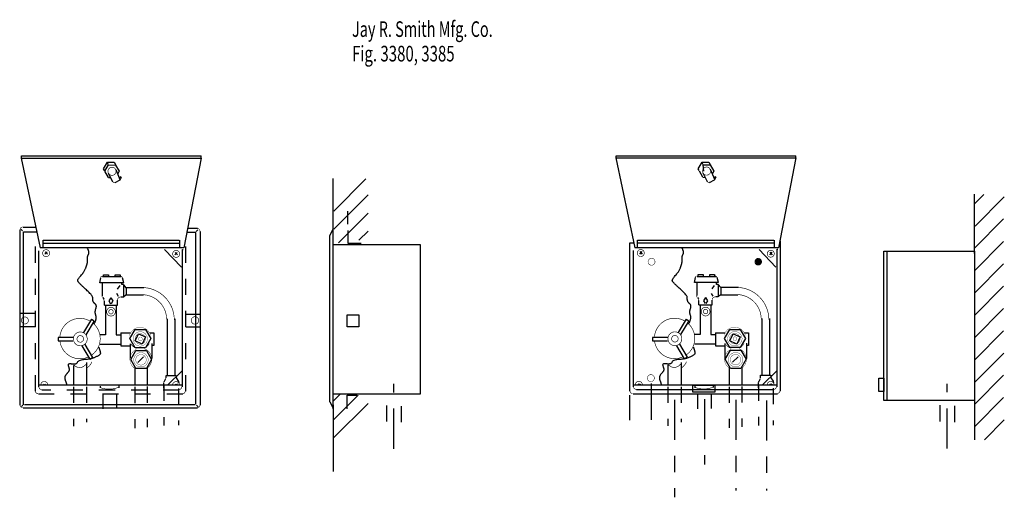
# Model space of a CAD drawing. Extents: x -3.07 to 3.07, y -1.53 to 1.44.
import ezdxf

# ---------------------------------------------------------------- set-up
doc = ezdxf.new("R2010")
doc.units = 0
doc.header["$MEASUREMENT"] = 0
doc.linetypes.add('LTYPE07', pattern=[0.083333, 0.041667, -0.041667])
doc.linetypes.add('LTYPE08', pattern=[0.402778, 0.25, -0.041667, 0.069444, -0.041667])
doc.layers.add('LAYER_1', color=7, linetype='CONTINUOUS')

msp = doc.modelspace()

# ---------------------------------------------------------------- linework, layer by layer
at = {"layer": 'LAYER_1', "color": 7}
for points, const_width in [([(-2.4648, 0.4996, 1), (-2.5154, 0.4996, 1), (-2.4648, 0.4996, 1)], 0.00394), ([(1.237, 0.5006, 1), (1.1864, 0.5006, 1), (1.237, 0.5006, 1)], 0.00394), ([(-2.8786, -0.0104, 1), (-2.922, -0.0104, 1), (-2.8786, -0.0104, 1)], 0.00394), ([(-2.0691, -0.0147, 1), (-2.1125, -0.0147, 1), (-2.0691, -0.0147, 1)], 0.00394), ([(0.8232, -0.0094, 1), (0.7798, -0.0094, 1), (0.8232, -0.0094, 1)], 0.00394), ([(1.6327, -0.0138, 1), (1.5893, -0.0138, 1), (1.6327, -0.0138, 1)], 0.00394), ([(0.8905, -0.0637, 1), (0.8471, -0.0637, 1), (0.8905, -0.0637, 1)], 0.00295), ([(1.5546, -0.0637, 1), (1.5112, -0.0637, 1), (1.5546, -0.0637, 1)], 0.00295), ([(-2.4694, -0.375, 1), (-2.5238, -0.375, 1), (-2.4694, -0.375, 1)], 0.00394), ([(-2.4829, -0.375, 1), (-2.5104, -0.375, 1), (-2.4829, -0.375, 1)], 0.00394), ([(1.2324, -0.374, 1), (1.178, -0.374, 1), (1.2324, -0.374, 1)], 0.00394), ([(1.2189, -0.374, 1), (1.1915, -0.374, 1), (1.2189, -0.374, 1)], 0.00394), ([(-3.011, -0.4292, 1), (-3.0544, -0.4292, 1), (-3.011, -0.4292, 1)], 0.00394), ([(-1.9503, -0.4292, 1), (-1.997, -0.4292, 1), (-1.9503, -0.4292, 1)], 0.00394), ([(-2.6445, -0.5443, 1), (-2.7307, -0.5443, 1), (-2.6445, -0.5443, 1)], 0.00394), ([(-2.6671, -0.5443, 1), (-2.7081, -0.5443, 1), (-2.6671, -0.5443, 1)], 0.00394), ([(-2.2696, -0.5443, 1), (-2.3591, -0.5443, 1), (-2.2696, -0.5443, 1)], 0.00197), ([(-2.2818, -0.5443, 1), (-2.3469, -0.5443, 1), (-2.2818, -0.5443, 1)], 0.00197), ([(-2.3018, -0.5443, 1), (-2.3257, -0.5443, 1), (-2.3018, -0.5443, 1)], 0.00197), ([(1.0573, -0.5433, 1), (0.9711, -0.5433, 1), (1.0573, -0.5433, 1)], 0.00394), ([(1.0347, -0.5433, 1), (0.9937, -0.5433, 1), (1.0347, -0.5433, 1)], 0.00394), ([(1.4322, -0.5433, 1), (1.3427, -0.5433, 1), (1.4322, -0.5433, 1)], 0.00197), ([(1.42, -0.5433, 1), (1.3549, -0.5433, 1), (1.42, -0.5433, 1)], 0.00197), ([(1.4, -0.5433, 1), (1.3761, -0.5433, 1), (1.4, -0.5433, 1)], 0.00197), ([(-2.2653, -0.6745, 1), (-2.3547, -0.6745, 1), (-2.2653, -0.6745, 1)], 0.00197), ([(-2.2774, -0.6745, 1), (-2.3425, -0.6745, 1), (-2.2774, -0.6745, 1)], 0.00197), ([(1.4366, -0.6735, 1), (1.3471, -0.6735, 1), (1.4366, -0.6735, 1)], 0.00197), ([(1.4244, -0.6735, 1), (1.3593, -0.6735, 1), (1.4244, -0.6735, 1)], 0.00197), ([(0.8862, -0.7885, 1), (0.8428, -0.7885, 1), (0.8862, -0.7885, 1)], 0.00295)]:
    msp.add_lwpolyline(points, format="xyb", close=True, dxfattribs=dict(at, const_width=const_width))
for points, const_width in [([(-2.4864, 0.4356), (-2.4859, 0.4347), (-2.4854, 0.434), (-2.4847, 0.4332), (-2.484, 0.4326), (-2.4833, 0.432), (-2.4824, 0.4315), (-2.4816, 0.4311), (-2.4807, 0.4307), (-2.4798, 0.4305), (-2.4788, 0.4303), (-2.4779, 0.4303), (-2.4769, 0.4303), (-2.476, 0.4305), (-2.475, 0.4307), (-2.4741, 0.431), (-2.4732, 0.4314)], 0.00394), ([(1.2154, 0.4365), (1.2159, 0.4357), (1.2165, 0.4349), (1.2171, 0.4342), (1.2178, 0.4336), (1.2186, 0.433), (1.2194, 0.4325), (1.2202, 0.4321), (1.2211, 0.4317), (1.2221, 0.4315), (1.223, 0.4313), (1.224, 0.4313), (1.2249, 0.4313), (1.2259, 0.4314), (1.2268, 0.4317), (1.2277, 0.432), (1.2286, 0.4324)], 0.00394), ([(-2.5513, -0.1538), (-2.5523, -0.1539), (-2.5532, -0.154), (-2.5541, -0.1542), (-2.555, -0.1545), (-2.5558, -0.1549), (-2.5567, -0.1554), (-2.5574, -0.156), (-2.5581, -0.1566), (-2.5588, -0.1573), (-2.5593, -0.158), (-2.5598, -0.1588), (-2.5603, -0.1596), (-2.5606, -0.1605), (-2.5608, -0.1614)], 0.00394), ([(-2.4263, -0.1614), (-2.4266, -0.1605), (-2.4269, -0.1596), (-2.4273, -0.1588), (-2.4278, -0.158), (-2.4284, -0.1573), (-2.4291, -0.1566), (-2.4298, -0.156), (-2.4305, -0.1554), (-2.4313, -0.1549), (-2.4322, -0.1545), (-2.4331, -0.1542), (-2.434, -0.154), (-2.4349, -0.1539), (-2.4358, -0.1538)], 0.00394), ([(1.1505, -0.1529), (1.1495, -0.1529), (1.1486, -0.153), (1.1477, -0.1533), (1.1468, -0.1536), (1.146, -0.154), (1.1452, -0.1544), (1.1444, -0.155), (1.1437, -0.1556), (1.1431, -0.1563), (1.1425, -0.157), (1.142, -0.1578), (1.1416, -0.1587), (1.1412, -0.1595), (1.141, -0.1604)], 0.00394), ([(1.2755, -0.1604), (1.2752, -0.1595), (1.2749, -0.1587), (1.2745, -0.1578), (1.274, -0.157), (1.2734, -0.1563), (1.2728, -0.1556), (1.2721, -0.155), (1.2713, -0.1544), (1.2705, -0.154), (1.2696, -0.1536), (1.2688, -0.1533), (1.2678, -0.153), (1.2669, -0.1529), (1.266, -0.1529)], 0.00394), ([(-2.1025, -0.4274), (-2.1034, -0.4076), (-2.1062, -0.388), (-2.1109, -0.3687), (-2.1174, -0.35), (-2.1258, -0.3321), (-2.1359, -0.315), (-2.1476, -0.299), (-2.1608, -0.2843), (-2.1754, -0.2709), (-2.1912, -0.259), (-2.2082, -0.2487), (-2.226, -0.2401), (-2.2446, -0.2334), (-2.2638, -0.2284), (-2.2834, -0.2254), (-2.3032, -0.2243)], 0.00394), ([(1.5993, -0.4264), (1.5985, -0.4066), (1.5957, -0.387), (1.591, -0.3677), (1.5844, -0.3491), (1.576, -0.3311), (1.566, -0.314), (1.5542, -0.2981), (1.541, -0.2833), (1.5264, -0.2699), (1.5106, -0.258), (1.4937, -0.2477), (1.4758, -0.2392), (1.4572, -0.2324), (1.438, -0.2275), (1.4184, -0.2244), (1.3986, -0.2234)], 0.00394), ([(-2.5529, -0.2738), (-2.5528, -0.2757), (-2.5525, -0.2776), (-2.552, -0.2795), (-2.5514, -0.2813), (-2.5506, -0.283), (-2.5496, -0.2846)], 0.00394), ([(-2.5398, -0.3051), (-2.5399, -0.3032), (-2.5402, -0.3013), (-2.5407, -0.2995), (-2.5413, -0.2977), (-2.5421, -0.296), (-2.5431, -0.2943)], 0.00394), ([(-2.1501, -0.4229), (-2.1509, -0.4079), (-2.1531, -0.393), (-2.1567, -0.3784), (-2.1618, -0.3642), (-2.1682, -0.3506), (-2.1759, -0.3376), (-2.1848, -0.3255), (-2.1949, -0.3143), (-2.206, -0.3041), (-2.2181, -0.2951), (-2.231, -0.2873), (-2.2445, -0.2808), (-2.2587, -0.2756), (-2.2733, -0.2719), (-2.2881, -0.2696), (-2.3032, -0.2687)], 0.00394), ([(1.149, -0.2728), (1.1491, -0.2747), (1.1493, -0.2766), (1.1498, -0.2785), (1.1505, -0.2803), (1.1513, -0.282), (1.1523, -0.2836)], 0.00394), ([(1.162, -0.3042), (1.1619, -0.3023), (1.1616, -0.3004), (1.1612, -0.2985), (1.1605, -0.2967), (1.1597, -0.295), (1.1587, -0.2933)], 0.00394), ([(1.5517, -0.422), (1.5509, -0.4069), (1.5487, -0.392), (1.5451, -0.3774), (1.54, -0.3632), (1.5336, -0.3496), (1.5259, -0.3366), (1.517, -0.3245), (1.5069, -0.3133), (1.4958, -0.3032), (1.4837, -0.2941), (1.4709, -0.2863), (1.4573, -0.2798), (1.4431, -0.2747), (1.4286, -0.2709), (1.4137, -0.2686), (1.3986, -0.2677)], 0.00394), ([(-2.6281, -0.4325), (-2.6394, -0.4269), (-2.6512, -0.4225), (-2.6633, -0.4192), (-2.6757, -0.4172), (-2.6883, -0.4165), (-2.7008, -0.417), (-2.7133, -0.4187), (-2.7255, -0.4217), (-2.7373, -0.4259), (-2.7487, -0.4312), (-2.7595, -0.4377), (-2.7696, -0.4452), (-2.7789, -0.4536), (-2.7873, -0.463), (-2.7947, -0.4731), (-2.8011, -0.484), (-2.8063, -0.4954), (-2.8104, -0.5072), (-2.8133, -0.5195), (-2.815, -0.5319)], 0.00394), ([(1.0737, -0.4315), (1.0624, -0.4259), (1.0507, -0.4215), (1.0385, -0.4183), (1.0261, -0.4162), (1.0136, -0.4155), (1.001, -0.416), (0.9886, -0.4177), (0.9764, -0.4207), (0.9645, -0.4249), (0.9531, -0.4302), (0.9423, -0.4367), (0.9323, -0.4442), (0.923, -0.4527), (0.9146, -0.462), (0.9071, -0.4721), (0.9008, -0.483), (0.8955, -0.4944), (0.8914, -0.5063), (0.8885, -0.5185), (0.8869, -0.531)], 0.00394), ([(-2.6184, -0.6461), (-2.6091, -0.639), (-2.6005, -0.6311), (-2.5926, -0.6225), (-2.5856, -0.6132), (-2.5795, -0.6032), (-2.5743, -0.5928), (-2.5701, -0.5819), (-2.567, -0.5707), (-2.5649, -0.5592), (-2.5638, -0.5476), (-2.5639, -0.5359), (-2.565, -0.5243), (-2.5672, -0.5128), (-2.5705, -0.5016), (-2.5748, -0.4907), (-2.5801, -0.4803), (-2.5863, -0.4704), (-2.5934, -0.4612), (-2.6013, -0.4526), (-2.61, -0.4448)], 0.00394), ([(-2.2491, -0.5232), (-2.251, -0.5171), (-2.2535, -0.5112), (-2.2566, -0.5056), (-2.2601, -0.5003), (-2.2642, -0.4953), (-2.2687, -0.4908), (-2.2736, -0.4866), (-2.2788, -0.483), (-2.2844, -0.4798), (-2.2902, -0.4772), (-2.2963, -0.4752), (-2.3025, -0.4737), (-2.3089, -0.4728), (-2.3153, -0.4725), (-2.3216, -0.4728), (-2.328, -0.4737), (-2.3342, -0.4751), (-2.3403, -0.4772), (-2.3461, -0.4798), (-2.3517, -0.4829), (-2.357, -0.4866), (-2.3619, -0.4907), (-2.3664, -0.4952), (-2.3704, -0.5002), (-2.374, -0.5055), (-2.377, -0.5111), (-2.3796, -0.517), (-2.3815, -0.5231)], 0.00197), ([(1.0834, -0.6451), (1.0927, -0.638), (1.1013, -0.6302), (1.1092, -0.6215), (1.1162, -0.6122), (1.1223, -0.6023), (1.1275, -0.5918), (1.1317, -0.5809), (1.1348, -0.5697), (1.1369, -0.5582), (1.138, -0.5466), (1.1379, -0.5349), (1.1368, -0.5233), (1.1346, -0.5118), (1.1313, -0.5006), (1.127, -0.4898), (1.1218, -0.4794), (1.1156, -0.4695), (1.1085, -0.4602), (1.1005, -0.4516), (1.0918, -0.4439)], 0.00394), ([(1.4528, -0.5222), (1.4508, -0.5162), (1.4483, -0.5103), (1.4452, -0.5046), (1.4417, -0.4993), (1.4376, -0.4944), (1.4332, -0.4898), (1.4283, -0.4857), (1.423, -0.482), (1.4174, -0.4789), (1.4116, -0.4763), (1.4055, -0.4742), (1.3993, -0.4727), (1.393, -0.4718), (1.3866, -0.4715), (1.3802, -0.4718), (1.3738, -0.4727), (1.3676, -0.4742), (1.3615, -0.4762), (1.3557, -0.4788), (1.3501, -0.4819), (1.3449, -0.4856), (1.34, -0.4897), (1.3355, -0.4943), (1.3314, -0.4992), (1.3278, -0.5045), (1.3248, -0.5101), (1.3222, -0.516), (1.3203, -0.5221)], 0.00197), ([(-2.8146, -0.5564), (-2.8127, -0.5681), (-2.8097, -0.5796), (-2.8057, -0.5907), (-2.8006, -0.6015), (-2.7945, -0.6117), (-2.7875, -0.6213), (-2.7796, -0.6301), (-2.771, -0.6383), (-2.7616, -0.6455), (-2.7515, -0.6518), (-2.7409, -0.6572), (-2.7298, -0.6615), (-2.7184, -0.6648), (-2.7068, -0.6669), (-2.6949, -0.668), (-2.6831, -0.668), (-2.6712, -0.6668), (-2.6596, -0.6645), (-2.6482, -0.6611), (-2.6372, -0.6567)], 0.00394), ([(-2.2725, -0.7273), (-2.267, -0.7231), (-2.262, -0.7184), (-2.2575, -0.7132), (-2.2535, -0.7076), (-2.2501, -0.7016), (-2.2474, -0.6953), (-2.2452, -0.6887), (-2.2438, -0.682), (-2.243, -0.6752), (-2.2429, -0.6683), (-2.2435, -0.6614), (-2.2448, -0.6547), (-2.2467, -0.6481), (-2.2493, -0.6417), (-2.2526, -0.6356), (-2.2564, -0.6299), (-2.2608, -0.6246), (-2.2657, -0.6197), (-2.271, -0.6154), (-2.2768, -0.6116), (-2.2829, -0.6084), (-2.2893, -0.6059)], 0.00295), ([(0.8872, -0.5554), (0.8891, -0.5671), (0.8921, -0.5786), (0.8961, -0.5898), (0.9012, -0.6005), (0.9073, -0.6107), (0.9143, -0.6203), (0.9222, -0.6292), (0.9309, -0.6373), (0.9403, -0.6445), (0.9503, -0.6508), (0.9609, -0.6562), (0.972, -0.6605), (0.9834, -0.6638), (0.9951, -0.666), (1.0069, -0.667), (1.0188, -0.667), (1.0306, -0.6658), (1.0422, -0.6635), (1.0536, -0.6601), (1.0646, -0.6557)], 0.00394), ([(1.4298, -0.7268), (1.4353, -0.7226), (1.4403, -0.7179), (1.4448, -0.7127), (1.4488, -0.7071), (1.4522, -0.7011), (1.455, -0.6948), (1.4571, -0.6883), (1.4585, -0.6815), (1.4593, -0.6747), (1.4594, -0.6678), (1.4588, -0.6609), (1.4575, -0.6542), (1.4556, -0.6476), (1.453, -0.6412), (1.4497, -0.6351), (1.4459, -0.6294), (1.4415, -0.6241), (1.4366, -0.6192), (1.4313, -0.6149), (1.4255, -0.6111), (1.4194, -0.6079), (1.413, -0.6054)], 0.00197), ([(-2.6508, -0.7285), (-2.6432, -0.7233), (-2.6361, -0.7172), (-2.6298, -0.7105), (-2.6241, -0.7032), (-2.6192, -0.6953), (-2.6152, -0.687)], 0.00394), ([(1.0511, -0.7275), (1.0587, -0.7223), (1.0657, -0.7163), (1.0721, -0.7096), (1.0777, -0.7022), (1.0826, -0.6944), (1.0866, -0.686)], 0.00394), ([(-2.1568, -0.7896), (-2.1565, -0.7889), (-2.1562, -0.7882), (-2.156, -0.7874), (-2.1558, -0.7867), (-2.1557, -0.7859), (-2.1557, -0.7851)], 0.00394), ([(1.545, -0.7887), (1.5453, -0.788), (1.5456, -0.7872), (1.5458, -0.7865), (1.546, -0.7857), (1.5461, -0.7849), (1.5461, -0.7841)], 0.00394), ([(-2.8903, -0.8309), (-2.8904, -0.8289), (-2.8907, -0.8268), (-2.8912, -0.8248), (-2.8919, -0.8228), (-2.8927, -0.8209), (-2.8938, -0.8192), (-2.895, -0.8175), (-2.8963, -0.8159), (-2.8978, -0.8145), (-2.8995, -0.8132), (-2.9012, -0.8121), (-2.9031, -0.8111), (-2.905, -0.8104), (-2.907, -0.8098), (-2.909, -0.8094), (-2.9111, -0.8092), (-2.9131, -0.8092), (-2.9152, -0.8095), (-2.9172, -0.8099), (-2.9192, -0.8104), (-2.9211, -0.8112), (-2.923, -0.8122), (-2.9247, -0.8133), (-2.9263, -0.8146), (-2.9278, -0.816), (-2.9292, -0.8176), (-2.9303, -0.8193), (-2.9314, -0.8211), (-2.9322, -0.823), (-2.9329, -0.825), (-2.9334, -0.827), (-2.9336, -0.829)], 0.00394), ([(-2.5634, -0.8474), (-2.5496, -0.8517), (-2.5354, -0.8548), (-2.521, -0.8566), (-2.5066, -0.857), (-2.4921, -0.8562), (-2.4778, -0.8541), (-2.4637, -0.8508), (-2.45, -0.8462)], 0.00394), ([(-2.1676, -0.8104), (-2.168, -0.8111), (-2.1682, -0.8118), (-2.1685, -0.8125), (-2.1686, -0.8133), (-2.1687, -0.8141), (-2.1687, -0.8149)], 0.00394), ([(-2.0701, -0.8296), (-2.0705, -0.8275), (-2.071, -0.8255), (-2.0717, -0.8236), (-2.0726, -0.8217), (-2.0737, -0.8199), (-2.0749, -0.8182), (-2.0763, -0.8167), (-2.0779, -0.8153), (-2.0796, -0.814), (-2.0813, -0.8129), (-2.0832, -0.812), (-2.0852, -0.8113), (-2.0872, -0.8108), (-2.0893, -0.8104), (-2.0914, -0.8103), (-2.0934, -0.8104), (-2.0955, -0.8106), (-2.0976, -0.8111), (-2.0995, -0.8118), (-2.1014, -0.8126), (-2.1033, -0.8136), (-2.105, -0.8148), (-2.1066, -0.8162), (-2.108, -0.8177), (-2.1093, -0.8193), (-2.1105, -0.8211), (-2.1114, -0.8229), (-2.1122, -0.8249), (-2.1128, -0.8269), (-2.1132, -0.8289)], 0.00394), ([(0.8115, -0.8299), (0.8114, -0.8279), (0.8111, -0.8258), (0.8106, -0.8238), (0.81, -0.8219), (0.8091, -0.82), (0.8081, -0.8182), (0.8068, -0.8165), (0.8055, -0.8149), (0.804, -0.8135), (0.8024, -0.8122), (0.8006, -0.8111), (0.7988, -0.8102), (0.7968, -0.8094), (0.7949, -0.8088), (0.7928, -0.8084), (0.7908, -0.8083), (0.7887, -0.8083), (0.7866, -0.8085), (0.7846, -0.8089), (0.7826, -0.8095), (0.7807, -0.8103), (0.7789, -0.8112), (0.7771, -0.8123), (0.7755, -0.8136), (0.774, -0.8151), (0.7727, -0.8166), (0.7715, -0.8183), (0.7705, -0.8201), (0.7696, -0.822), (0.7689, -0.824), (0.7685, -0.826), (0.7682, -0.8281)], 0.00394), ([(1.1384, -0.8464), (1.1523, -0.8507), (1.1664, -0.8538), (1.1808, -0.8556), (1.1952, -0.8561), (1.2097, -0.8553), (1.224, -0.8532), (1.2381, -0.8498), (1.2518, -0.8452)], 0.00394), ([(1.5342, -0.8094), (1.5339, -0.8101), (1.5336, -0.8108), (1.5334, -0.8116), (1.5332, -0.8123), (1.5331, -0.8131), (1.5331, -0.8139)], 0.00394), ([(1.6317, -0.8286), (1.6314, -0.8266), (1.6308, -0.8245), (1.6301, -0.8226), (1.6292, -0.8207), (1.6281, -0.8189), (1.6269, -0.8172), (1.6255, -0.8157), (1.6239, -0.8143), (1.6223, -0.813), (1.6205, -0.812), (1.6186, -0.811), (1.6166, -0.8103), (1.6146, -0.8098), (1.6126, -0.8095), (1.6105, -0.8093), (1.6084, -0.8094), (1.6063, -0.8097), (1.6043, -0.8101), (1.6023, -0.8108), (1.6004, -0.8116), (1.5986, -0.8127), (1.5968, -0.8139), (1.5953, -0.8152), (1.5938, -0.8167), (1.5925, -0.8184), (1.5914, -0.8201), (1.5904, -0.822), (1.5896, -0.8239), (1.589, -0.8259), (1.5886, -0.828)], 0.00394)]:
    msp.add_lwpolyline(points, dxfattribs=dict(at, const_width=const_width))
for points, const_width in [([(-3.0455, 0.1524, 0.414214), (-3.063, 0.1348, 0.414214)], 0.00394), ([(-1.9428, 0.1261, 0.414214), (-1.9604, 0.1437, 0.414214)], 0.00394), ([(-2.4378, -0.2838, 0.414214), (-2.4554, -0.3014, 0.414214)], 0.00394), ([(1.264, -0.2829, 0.414214), (1.2464, -0.3004, 0.414214)], 0.00394), ([(-2.3384, -0.6095, 0.588725), (-2.349, -0.7273, 0.588725)], 0.00197), ([(-2.3736, -0.5743, 0.177169), (-2.338, -0.6031, 0.177169)], 0.00394), ([(-2.2906, -0.6016, 0.167706), (-2.2582, -0.5727, 0.167706)], 0.00394), ([(1.3635, -0.6085, 0.588725), (1.3528, -0.7263, 0.588725)], 0.00197), ([(1.3284, -0.5748, 0.177169), (1.3645, -0.6041, 0.177169)], 0.00197), ([(1.4126, -0.6025, 0.167706), (1.4455, -0.5732, 0.167706)], 0.00197), ([(-2.7282, -0.7052, 0.512026), (-2.6523, -0.701, 0.512026)], 0.00394), ([(0.9736, -0.7042, 0.512026), (1.0495, -0.7001, 0.512026)], 0.00394), ([(-2.9458, -0.8418, 0.414214), (-2.9283, -0.8593, 0.414214)], 0.00394), ([(-2.0732, -0.8593, 0.414214), (-2.0557, -0.8418, 0.414214)], 0.00394), ([(0.756, -0.8408, 0.414214), (0.7735, -0.8584, 0.414214)], 0.00394), ([(1.6286, -0.8584, 0.414214), (1.6461, -0.8408, 0.414214)], 0.00394), ([(-2.9675, -0.8678, 0.414214), (-2.95, -0.8854, 0.414214)], 0.00394), ([(-2.0515, -0.8854, 0.414214), (-2.034, -0.8678, 0.414214)], 0.00394), ([(0.7343, -0.8668, 0.414214), (0.7518, -0.8844, 0.414214)], 0.00394), ([(1.6503, -0.8844, 0.414214), (1.6678, -0.8668, 0.414214)], 0.00394), ([(-3.063, -0.9546, 0.414214), (-3.0455, -0.9722, 0.414214)], 0.00394), ([(-1.9604, -0.9722, 0.414214), (-1.9428, -0.9546, 0.414214)], 0.00394)]:
    msp.add_lwpolyline(points, format="xyb", dxfattribs=dict(at, const_width=const_width))
at = {"layer": 'LAYER_1', "color": 255, "const_width": 0.0202}
msp.add_lwpolyline([(1.543, -0.0637, 1), (1.5228, -0.0637, 1), (1.543, -0.0637, 1)], format="xyb", close=True, dxfattribs=at)
at = {"layer": 'LAYER_1', "color": 7, "linetype": 'LTYPE07'}
for points in [[(-3.0544, 0.582, 0), (-3.0544, 0.5951, 0)], [(-2.514, 0.5408, 0), (-2.5183, 0.556, 0)], [(-1.9346, 0.5842, 0), (-1.9346, 0.5951, 0)], [(0.6475, 0.583, 0), (0.6475, 0.596, 0)], [(1.1878, 0.5418, 0), (1.1835, 0.557, 0)], [(1.7673, 0.5852, 0), (1.7673, 0.596, 0)], [(-3.0478, 0.1285, 0), (-3.0587, 0.1393, 0)], [(-1.9671, 0.1241, 0), (-1.9563, 0.135, 0)], [(-2.9675, -0.8698, 0), (-2.9675, 0.0525, 0)], [(-2.03, -0.8698, 0), (-2.03, 0.0352, 0)], [(-2.9675, -0.3858, 0), (-3.063, -0.3858, 0)], [(-2.0344, -0.3902, 0), (-1.9432, -0.3902, 0)], [(-2.9675, -0.4683, 0), (-3.0587, -0.4683, 0)], [(-2.03, -0.4683, 0), (-1.9432, -0.4683, 0)], [(-2.0908, -0.7873, 0), (-2.0756, -0.809, 0)], [(1.611, -0.7863, 0), (1.6262, -0.808, 0)], [(-2.731, -0.8427, 0), (-2.731, -1.0868, 0)], [(-2.6485, -0.8427, 0), (-2.6485, -1.0629, 0)], [(-2.3491, -0.8437, 0), (-2.3491, -1.0998, 0)], [(-2.2709, -0.8416, 0), (-2.2709, -1.0933, 0)], [(-2.1668, -0.8307, 0), (-2.1668, -1.0835, 0)], [(-2.0756, -0.8524, 0), (-2.0756, -1.0814, 0)], [(0.9708, -0.8417, 0), (0.9708, -1.0858, 0)], [(1.0533, -0.8417, 0), (1.0533, -1.0619, 0)], [(1.3528, -0.8428, 0), (1.3528, -1.0988, 0)], [(1.4309, -0.8406, 0), (1.4309, -1.0923, 0)], [(1.5351, -0.8297, 0), (1.5351, -1.0826, 0)], [(1.6262, -0.8514, 0), (1.6262, -1.0804, 0)], [(-2.0496, -0.8893, 0), (-2.948, -0.8893, 0)], [(-2.0713, -0.8633, 0), (-2.9263, -0.8633, 0)], [(-2.5465, -0.8871, 0), (-2.5465, -0.9805, 0)], [(-2.4619, -0.8871, 0), (-2.4619, -0.9783, 0)], [(-0.7792, -1.0586, 0), (-0.7792, -0.8893, 0)], [(-0.688, -1.0629, 0), (-0.688, -0.8893, 0)], [(1.1553, -0.8862, 0), (1.1553, -0.9795, 0)], [(1.2399, -0.8862, 0), (1.2399, -0.9773, 0)], [(2.6657, -1.0576, 0), (2.6657, -0.8883, 0)], [(2.7568, -1.0619, 0), (2.7568, -0.8883, 0)], [(-3.0457, -0.9566, 0), (-3.0544, -0.9653, 0)], [(-1.9649, -0.9566, 0), (-1.9541, -0.9674, 0)]]:
    msp.add_polyline3d(points, dxfattribs=at)
at = {"layer": 'LAYER_1', "color": 7}
for points in [[(-3.0544, 0.5951, 0), (-1.9346, 0.5951, 0)], [(-2.9353, 0.0221, 0), (-3.0544, 0.582, 0)], [(-3.0544, 0.582, 0), (-1.9346, 0.582, 0)], [(-2.5433, 0.5146, 0), (-2.5189, 0.5562, 0)], [(-2.5189, 0.5562, 0), (-2.4762, 0.5558, 0)], [(-2.4762, 0.5558, 0), (-2.4659, 0.5376, 0)], [(-1.9346, 0.582, 0), (-2.0431, 0.0221, 0)], [(0.6475, 0.596, 0), (1.7673, 0.596, 0)], [(0.7665, 0.0231, 0), (0.6475, 0.583, 0)], [(0.6475, 0.583, 0), (1.7673, 0.583, 0)], [(1.1585, 0.5155, 0), (1.1829, 0.5571, 0)], [(1.1829, 0.5571, 0), (1.2256, 0.5568, 0)], [(1.2256, 0.5568, 0), (1.236, 0.5385, 0)], [(1.7673, 0.583, 0), (1.6588, 0.0231, 0)], [(-2.5373, 0.5039, 0), (-2.5433, 0.5146, 0)], [(-2.5351, 0.5001, 0), (-2.5124, 0.5388, 0)], [(-2.513, 0.4612, 0), (-2.5351, 0.5001, 0)], [(-2.5124, 0.5388, 0), (-2.4675, 0.5385, 0)], [(-2.4675, 0.5385, 0), (-2.4454, 0.4995, 0)], [(-2.4673, 0.5115, 0), (-2.4417, 0.4486, 0)], [(-2.4454, 0.4995, 0), (-2.4543, 0.4844, 0)], [(1.1645, 0.5049, 0), (1.1585, 0.5155, 0)], [(1.1889, 0.4621, 0), (1.1667, 0.5011, 0)], [(1.1945, 0.5011, 0), (1.1895, 0.5398, 0)], [(1.1895, 0.5398, 0), (1.2343, 0.5394, 0)], [(1.2343, 0.5394, 0), (1.2564, 0.5004, 0)], [(1.2345, 0.5125, 0), (1.2601, 0.4496, 0)], [(1.2564, 0.5004, 0), (1.2475, 0.4854, 0)], [(-2.513, 0.4612, 0), (-2.4999, 0.4605, 0)], [(-2.4844, 0.4336, 0), (-2.5118, 0.4866, 0)], [(-2.4713, 0.4294, 0), (-2.4402, 0.4455, 0)], [(-2.4326, 0.4649, 0), (-2.4445, 0.4594, 0)], [(-2.4402, 0.4455, 0), (-2.4315, 0.4638, 0)], [(-1.1134, 0.1263, 0), (-1.1134, 0.454, 0)], [(-1.109, 0.2522, 0), (-0.9094, 0.4518, 0)], [(1.1889, 0.4621, 0), (1.2019, 0.4615, 0)], [(1.2174, 0.4346, 0), (1.19, 0.4875, 0)], [(1.2305, 0.4304, 0), (1.2616, 0.4465, 0)], [(1.2692, 0.4658, 0), (1.2573, 0.4604, 0)], [(1.2616, 0.4465, 0), (1.2703, 0.4647, 0)], [(-1.109, 0.1393, 0), (-0.8964, 0.352, 0)], [(2.8784, -0.0116, 0), (2.8784, 0.3573, 0)], [(2.8784, 0.2966, 0), (2.937, 0.3552, 0)], [(2.8827, 0.1577, 0), (3.065, 0.34, 0)], [(-1.0222, 0.1697, 0), (-1.0222, 0.2522, 0)], [(-1.0808, 0.0547, 0), (-0.8964, 0.2392, 0)], [(2.8784, 0.021, 0), (3.0607, 0.2032, 0)], [(-3.063, -0.9566, 0), (-3.063, 0.1328, 0)], [(-3.0435, 0.1524, 0), (-2.9675, 0.1524, 0)], [(-1.9584, 0.1437, 0), (-2.017, 0.1437, 0)], [(-1.9389, -0.9566, 0), (-1.9389, 0.1241, 0)], [(-1.1351, 0.1003, 0), (-1.1134, 0.1393, 0)], [(-1.1134, -0.9805, 0), (-1.1134, 0.135, 0)], [(-1.0222, 0.1307, 0), (-1.0222, 0.0525, 0)], [(-0.9528, 0.0699, 0), (-0.8964, 0.1263, 0)], [(-3.0413, -0.9544, 0), (-3.0413, 0.122, 0)], [(-3.0413, 0.122, 0), (-2.9632, 0.122, 0)], [(-2.9198, 0.0221, 0), (-2.9198, 0.0699, 0)], [(-2.9198, 0.0699, 0), (-2.0713, 0.0699, 0)], [(-2.0691, 0.0699, 0), (-2.0691, 0.0221, 0)], [(-1.9693, 0.1176, 0), (-2.0214, 0.1176, 0)], [(-1.9693, -0.9501, 0), (-1.9693, 0.1176, 0)], [(-1.1351, -0.9371, 0), (-1.1351, 0.1003, 0)], [(0.782, 0.0231, 0), (0.782, 0.0709, 0)], [(0.782, 0.0709, 0), (1.6305, 0.0709, 0)], [(1.6327, 0.0709, 0), (1.6327, 0.0231, 0)], [(1.6718, -0.8688, 0), (1.6718, 0.0665, 0)], [(2.8784, -0.1201, 0), (3.0607, 0.0622, 0)], [(-2.9458, -0.8437, 0), (-2.9458, 0.0048, 0)], [(-2.9111, 0.0221, 0), (-2.9372, 0.0221, 0)], [(-2.9198, 0.0525, 0), (-2.0691, 0.0525, 0)], [(-2.0691, 0.0221, 0), (-2.9198, 0.0221, 0)], [(-2.0583, -0.0983, 0), (-2.1641, 0.0118, 0)], [(-2.0431, 0.0221, 0), (-2.0691, 0.0221, 0)], [(-2.0518, 0.0135, 0), (-2.0474, 0.0135, 0)], [(-2.0518, -0.8437, 0), (-2.0518, 0.0135, 0)], [(-1.109, 0.0438, 0), (-0.5708, 0.0438, 0)], [(-1.0222, 0.0525, 0), (-0.9398, 0.0525, 0)], [(-0.5708, 0.0438, 0), (-0.5708, -0.8893, 0)], [(0.7343, -0.8688, 0), (0.7343, 0.0535, 0)], [(0.7343, 0.0535, 0), (0.7603, 0.0535, 0)], [(0.756, -0.8428, 0), (0.756, 0.0058, 0)], [(0.7907, 0.0231, 0), (0.7647, 0.0231, 0)], [(0.782, 0.0535, 0), (1.6327, 0.0535, 0)], [(1.6327, 0.0231, 0), (0.782, 0.0231, 0)], [(1.6436, -0.0973, 0), (1.5378, 0.0128, 0)], [(1.6588, 0.0231, 0), (1.6327, 0.0231, 0)], [(1.6501, 0.0144, 0), (1.6544, 0.0144, 0)], [(1.6501, -0.8428, 0), (1.6501, 0.0144, 0)], [(2.3141, -0.9274, 0), (2.3141, 0.0014, 0)], [(2.3141, 0.0014, 0), (2.3358, 0.0014, 0)], [(2.3358, 0.0014, 0), (2.8773, 0.0014, 0)], [(2.3358, -0.9274, 0), (2.3358, 0.0014, 0)], [(2.8784, 0.0014, 0), (2.8784, -0.9317, 0)], [(-2.8938, -0.0017, 0), (-2.909, -0.0169, 0)], [(-2.9068, -0.0017, 0), (-2.8916, -0.0169, 0)], [(-2.0843, -0.0061, 0), (-2.0995, -0.0213, 0)], [(-2.0973, -0.0061, 0), (-2.0821, -0.0213, 0)], [(0.8081, -0.0007, 0), (0.7929, -0.0159, 0)], [(0.795, -0.0007, 0), (0.8102, -0.0159, 0)], [(1.6175, -0.0051, 0), (1.6023, -0.0203, 0)], [(1.6045, -0.0051, 0), (1.6197, -0.0203, 0)], [(2.8784, -0.259, 0), (3.0607, -0.0767, 0)], [(-2.5661, -0.1949, 0), (-2.5589, -0.1634, 0)], [(-2.5494, -0.1558, 0), (-2.4339, -0.1558, 0)], [(-2.5422, -0.145, 0), (-2.5118, -0.145, 0)], [(-2.5422, -0.1558, 0), (-2.5422, -0.145, 0)], [(-2.5118, -0.145, 0), (-2.5118, -0.1558, 0)], [(-2.4706, -0.145, 0), (-2.4402, -0.145, 0)], [(-2.4706, -0.1558, 0), (-2.4706, -0.145, 0)], [(-2.4402, -0.145, 0), (-2.4402, -0.1558, 0)], [(-2.4172, -0.1949, 0), (-2.4244, -0.1634, 0)], [(1.1357, -0.1939, 0), (1.1429, -0.1624, 0)], [(1.1525, -0.1548, 0), (1.268, -0.1548, 0)], [(1.1596, -0.144, 0), (1.19, -0.144, 0)], [(1.1596, -0.1548, 0), (1.1596, -0.144, 0)], [(1.19, -0.144, 0), (1.19, -0.1548, 0)], [(1.2312, -0.144, 0), (1.2616, -0.144, 0)], [(1.2312, -0.1548, 0), (1.2312, -0.144, 0)], [(1.2616, -0.144, 0), (1.2616, -0.1548, 0)], [(1.2847, -0.1939, 0), (1.2775, -0.1624, 0)], [(-2.4172, -0.1949, 0), (-2.5661, -0.1949, 0)], [(-2.5509, -0.1949, 0), (-2.5509, -0.2758, 0)], [(-2.4424, -0.2122, 0), (-2.4576, -0.2339, 0)], [(-2.4283, -0.2057, 0), (-2.4283, -0.1949, 0)], [(-2.4185, -0.2057, 0), (-2.4283, -0.2057, 0)], [(-2.4185, -0.2057, 0), (-2.4185, -0.2838, 0)], [(-2.4011, -0.2252, 0), (-2.4174, -0.2068, 0)], [(-2.2926, -0.2252, 0), (-2.4011, -0.2252, 0)], [(-2.4011, -0.2252, 0), (-2.4011, -0.2708, 0)], [(1.2847, -0.1939, 0), (1.1357, -0.1939, 0)], [(1.1509, -0.1939, 0), (1.1509, -0.2748, 0)], [(1.2594, -0.2113, 0), (1.2443, -0.233, 0)], [(1.2736, -0.2047, 0), (1.2736, -0.1939, 0)], [(1.2833, -0.2047, 0), (1.2736, -0.2047, 0)], [(1.2833, -0.2047, 0), (1.2833, -0.2829, 0)], [(1.3007, -0.2243, 0), (1.2844, -0.2058, 0)], [(1.4092, -0.2243, 0), (1.3007, -0.2243, 0)], [(1.3007, -0.2243, 0), (1.3007, -0.2698, 0)], [(2.8784, -0.3979, 0), (3.0607, -0.2156, 0)], [(-2.5476, -0.2866, 0), (-2.5411, -0.2963, 0)], [(-2.4966, -0.2882, 0), (-2.5096, -0.3077, 0)], [(-2.4972, -0.2882, 0), (-2.4842, -0.3077, 0)], [(-2.4489, -0.2795, 0), (-2.4597, -0.2621, 0)], [(-2.4554, -0.3338, 0), (-2.4554, -0.3034, 0)], [(-2.4185, -0.2838, 0), (-2.4359, -0.2838, 0)], [(-2.4011, -0.2697, 0), (-2.4196, -0.2838, 0)], [(-2.4011, -0.2708, 0), (-2.2948, -0.2708, 0)], [(1.1542, -0.2856, 0), (1.1607, -0.2953, 0)], [(1.164, -0.3328, 0), (1.164, -0.3061, 0)], [(1.2052, -0.2872, 0), (1.1922, -0.3067, 0)], [(1.2047, -0.2872, 0), (1.2177, -0.3067, 0)], [(1.2529, -0.2785, 0), (1.2421, -0.2612, 0)], [(1.2464, -0.3328, 0), (1.2464, -0.3024, 0)], [(1.2833, -0.2829, 0), (1.266, -0.2829, 0)], [(1.3007, -0.2688, 0), (1.2822, -0.2829, 0)], [(1.3007, -0.2698, 0), (1.407, -0.2698, 0)], [(-2.5379, -0.3338, 0), (-2.5379, -0.3071, 0)], [(-2.5379, -0.3338, 0), (-2.4554, -0.3338, 0)], [(-2.5314, -0.3338, 0), (-2.5314, -0.5182, 0)], [(-2.5096, -0.3077, 0), (-2.4988, -0.3251, 0)], [(-2.4842, -0.3077, 0), (-2.495, -0.3251, 0)], [(-2.4641, -0.3359, 0), (-2.4641, -0.5182, 0)], [(1.164, -0.3328, 0), (1.2464, -0.3328, 0)], [(1.1705, -0.3328, 0), (1.1705, -0.5172, 0)], [(1.1922, -0.3067, 0), (1.203, -0.3241, 0)], [(1.2177, -0.3067, 0), (1.2068, -0.3241, 0)], [(1.2377, -0.3349, 0), (1.2377, -0.5172, 0)], [(2.8784, -0.5368, 0), (3.0607, -0.3545, 0)], [(-2.6176, -0.4217, 0), (-2.6677, -0.5047, 0)], [(-2.6175, -0.4217, 0), (-2.601, -0.4325, 0)], [(-2.1472, -0.4184, 0), (-2.1472, -0.7721, 0)], [(-2.0995, -0.4184, 0), (-2.0995, -0.7721, 0)], [(-1.0266, -0.3945, 0), (-0.9528, -0.3945, 0)], [(-1.0266, -0.4683, 0), (-1.0266, -0.3945, 0)], [(-0.9528, -0.3945, 0), (-0.9528, -0.4683, 0)], [(1.0843, -0.4208, 0), (1.0341, -0.5037, 0)], [(1.0843, -0.4207, 0), (1.1008, -0.4315, 0)], [(1.5546, -0.4174, 0), (1.5546, -0.7711, 0)], [(1.6023, -0.4174, 0), (1.6023, -0.7711, 0)], [(-2.601, -0.4325, 0), (-2.6529, -0.5182, 0)], [(-2.3789, -0.5426, 0), (-2.3463, -0.4862, 0)], [(-2.3463, -0.4862, 0), (-2.2812, -0.4862, 0)], [(-2.2812, -0.4862, 0), (-2.2487, -0.5427, 0)], [(-0.9528, -0.4683, 0), (-1.0266, -0.4683, 0)], [(1.1008, -0.4315, 0), (1.0489, -0.5172, 0)], [(1.3229, -0.5416, 0), (1.3555, -0.4853, 0)], [(1.3555, -0.4853, 0), (1.4206, -0.4853, 0)], [(1.4206, -0.4853, 0), (1.4531, -0.5417, 0)], [(-2.731, -0.5356, 0), (-2.8265, -0.5356, 0)], [(-2.8265, -0.5356, 0), (-2.8265, -0.5573, 0)], [(-2.5314, -0.5182, 0), (-2.5639, -0.5182, 0)], [(-2.4641, -0.5182, 0), (-2.4359, -0.5182, 0)], [(-2.4359, -0.5074, 0), (-2.4359, -0.5877, 0)], [(-2.4359, -0.5074, 0), (-2.3751, -0.5074, 0)], [(-2.3464, -0.599, 0), (-2.3789, -0.5426, 0)], [(-2.3458, -0.5573, 0), (-2.3259, -0.5127, 0)], [(-2.3259, -0.5127, 0), (-2.2818, -0.5323, 0)], [(-2.2818, -0.5323, 0), (-2.3017, -0.5769, 0)], [(-2.2487, -0.5427, 0), (-2.2813, -0.599, 0)], [(-2.2547, -0.5074, 0), (-2.2297, -0.5074, 0)], [(-2.2297, -0.5074, 0), (-2.2297, -0.5855, 0)], [(0.9708, -0.5346, 0), (0.8753, -0.5346, 0)], [(0.8753, -0.5346, 0), (0.8753, -0.5563, 0)], [(1.1705, -0.5172, 0), (1.1379, -0.5172, 0)], [(1.2377, -0.5172, 0), (1.266, -0.5172, 0)], [(1.266, -0.5064, 0), (1.266, -0.5867, 0)], [(1.266, -0.5064, 0), (1.3267, -0.5064, 0)], [(1.3555, -0.598, 0), (1.3229, -0.5416, 0)], [(1.356, -0.5563, 0), (1.3759, -0.5117, 0)], [(1.3759, -0.5117, 0), (1.42, -0.5314, 0)], [(1.42, -0.5314, 0), (1.4002, -0.576, 0)], [(1.4531, -0.5417, 0), (1.4206, -0.5981, 0)], [(1.4472, -0.5064, 0), (1.4721, -0.5064, 0)], [(1.4721, -0.5064, 0), (1.4721, -0.5845, 0)], [(2.8784, -0.6757, 0), (3.0607, -0.4934, 0)], [(-2.8265, -0.5573, 0), (-2.7332, -0.5573, 0)], [(-2.6776, -0.5877, 0), (-2.629, -0.6701, 0)], [(-2.6589, -0.5787, 0), (-2.611, -0.6599, 0)], [(-2.5639, -0.5768, 0), (-2.4359, -0.5768, 0)], [(-2.4359, -0.5877, 0), (-2.3773, -0.5877, 0)], [(-2.3773, -0.5746, 0), (-2.3773, -0.6642, 0)], [(-2.2813, -0.599, 0), (-2.3464, -0.599, 0)], [(-2.3017, -0.5769, 0), (-2.3458, -0.5573, 0)], [(-2.2416, -0.5725, 0), (-2.2416, -0.6669, 0)], [(-2.2297, -0.5855, 0), (-2.2406, -0.5855, 0)], [(0.8753, -0.5563, 0), (0.9686, -0.5563, 0)], [(1.0242, -0.5867, 0), (1.0728, -0.6692, 0)], [(1.0429, -0.5777, 0), (1.0908, -0.6589, 0)], [(1.1379, -0.5758, 0), (1.266, -0.5758, 0)], [(1.266, -0.5867, 0), (1.3246, -0.5867, 0)], [(1.3246, -0.5737, 0), (1.3246, -0.6632, 0)], [(1.4206, -0.5981, 0), (1.3555, -0.598, 0)], [(1.4002, -0.576, 0), (1.356, -0.5563, 0)], [(1.4602, -0.5715, 0), (1.4602, -0.6659, 0)], [(1.4721, -0.5845, 0), (1.4613, -0.5845, 0)], [(-2.629, -0.6701, 0), (-2.611, -0.6599, 0)], [(-2.374, -0.6723, 0), (-2.3415, -0.6159, 0)], [(-2.3415, -0.7287, 0), (-2.374, -0.6723, 0)], [(-2.3415, -0.6159, 0), (-2.2763, -0.6159, 0)], [(-2.2932, -0.656, 0), (-2.329, -0.6907, 0)], [(-2.2438, -0.6723, 0), (-2.2764, -0.7287, 0)], [(-2.2763, -0.6159, 0), (-2.2438, -0.6723, 0)], [(1.0728, -0.6692, 0), (1.0908, -0.6589, 0)], [(1.3278, -0.6713, 0), (1.3604, -0.6149, 0)], [(1.3603, -0.7277, 0), (1.3278, -0.6713, 0)], [(1.3604, -0.6149, 0), (1.4255, -0.6149, 0)], [(1.4086, -0.655, 0), (1.3728, -0.6898, 0)], [(1.4255, -0.6149, 0), (1.458, -0.6713, 0)], [(1.458, -0.6713, 0), (1.4255, -0.7277, 0)], [(2.8805, -0.8145, 0), (3.0628, -0.6323, 0)], [(-2.731, -0.7092, 0), (-2.731, -0.8307, 0)], [(-2.6485, -0.6918, 0), (-2.6485, -0.8307, 0)], [(-2.3491, -0.7179, 0), (-2.3491, -0.8329, 0)], [(-2.2764, -0.7287, 0), (-2.3415, -0.7287, 0)], [(-2.2709, -0.7206, 0), (-2.2709, -0.8307, 0)], [(0.9708, -0.7082, 0), (0.9708, -0.8297, 0)], [(1.0533, -0.6909, 0), (1.0533, -0.8297, 0)], [(1.3528, -0.7169, 0), (1.3528, -0.8319, 0)], [(1.4255, -0.7277, 0), (1.3603, -0.7277, 0)], [(1.4309, -0.7196, 0), (1.4309, -0.8297, 0)], [(-2.1657, -0.8123, 0), (-2.1549, -0.7916, 0)], [(-2.1537, -0.7721, 0), (-2.0908, -0.7721, 0)], [(-2.1537, -0.7871, 0), (-2.1537, -0.7721, 0)], [(-2.1445, -0.8324, 0), (-2.0518, -0.7417, 0)], [(-2.0908, -0.7721, 0), (-2.0908, -0.7873, 0)], [(1.5362, -0.8113, 0), (1.547, -0.7906, 0)], [(1.5481, -0.7711, 0), (1.611, -0.7711, 0)], [(1.5481, -0.7861, 0), (1.5481, -0.7711, 0)], [(1.5573, -0.8314, 0), (1.6501, -0.7408, 0)], [(1.611, -0.7711, 0), (1.611, -0.7863, 0)], [(2.2838, -0.7885, 0), (2.3141, -0.7885, 0)], [(2.2838, -0.871, 0), (2.2838, -0.7885, 0)], [(2.3141, -0.7885, 0), (2.3141, -0.871, 0)], [(2.8784, -0.9534, 0), (3.0607, -0.7711, 0)], [(-2.0539, -0.8329, 0), (-2.9458, -0.8329, 0)], [(-2.9166, -0.8253, 0), (-2.9106, -0.8313, 0)], [(-2.9035, -0.8253, 0), (-2.9106, -0.8323, 0)], [(-2.5614, -0.8494, 0), (-2.5614, -0.8394, 0)], [(-2.4467, -0.8481, 0), (-2.4467, -0.8372, 0)], [(-2.1668, -0.8383, 0), (-2.1668, -0.8168, 0)], [(-2.1668, -0.8502, 0), (-2.1668, -0.8383, 0)], [(-2.0962, -0.8253, 0), (-2.0908, -0.8307, 0)], [(-2.0832, -0.8253, 0), (-2.0892, -0.8313, 0)], [(-2.0756, -0.809, 0), (-2.0735, -0.8199, 0)], [(1.6479, -0.8319, 0), (0.756, -0.8319, 0)], [(0.7853, -0.8243, 0), (0.7912, -0.8303, 0)], [(0.7983, -0.8243, 0), (0.7912, -0.8314, 0)], [(0.8667, -0.8211, 0), (0.8667, -1.0489, 0)], [(1.1249, -0.8319, 0), (1.2638, -0.8319, 0)], [(1.1249, -0.8753, 0), (1.1249, -0.8319, 0)], [(1.1404, -0.8484, 0), (1.1404, -0.8384, 0)], [(1.2551, -0.8471, 0), (1.2551, -0.8363, 0)], [(1.2638, -0.8319, 0), (1.2638, -0.8753, 0)], [(1.5351, -0.8373, 0), (1.5351, -0.8159, 0)], [(1.5351, -0.8493, 0), (1.5351, -0.8373, 0)], [(1.6056, -0.8243, 0), (1.611, -0.8297, 0)], [(1.6186, -0.8243, 0), (1.6126, -0.8303, 0)], [(1.6262, -0.808, 0), (1.6284, -0.8189, 0)], [(-1.1134, -0.9327, 0), (-1.07, -0.8893, 0)], [(-0.5708, -0.8893, 0), (-1.1134, -0.8893, 0)], [(-1.109, -1.0456, 0), (-0.9571, -0.8937, 0)], [(-1.0266, -0.9805, 0), (-1.0266, -0.8937, 0)], [(-1.0266, -0.8937, 0), (-0.9658, -0.8937, 0)], [(0.7321, -0.8948, 0), (0.7321, -1.0511, 0)], [(1.6522, -0.8883, 0), (0.7538, -0.8883, 0)], [(1.6305, -0.8623, 0), (0.7755, -0.8623, 0)], [(1.2638, -0.8753, 0), (1.1249, -0.8753, 0)], [(2.3141, -0.871, 0), (2.2838, -0.871, 0)], [(2.8784, -1.0923, 0), (3.0607, -0.91, 0)], [(2.8784, -0.9122, 0), (2.8784, -1.1726, 0)], [(-1.9584, -0.9761, 0), (-3.0435, -0.9761, 0)], [(-1.9715, -0.9544, 0), (-3.0348, -0.9544, 0)], [(-1.1351, -0.9371, 0), (-1.1134, -0.9761, 0)], [(-1.1134, -0.9544, 0), (-1.1134, -1.1823, 0)], [(-1.109, -1.1584, 0), (-0.8964, -0.9457, 0)], [(2.8762, -0.9274, 0), (2.3141, -0.9274, 0)], [(2.9413, -1.1726, 0), (3.065, -1.0489, 0)], [(-1.1134, -1.1541, 0), (-1.1134, -1.369, 0)]]:
    msp.add_polyline3d(points, dxfattribs=at)
at = {"layer": 'LAYER_1', "color": 7, "linetype": 'LTYPE08'}
for points in [[(-0.7358, -1.2279, 0), (-0.7358, -0.8242, 0)], [(2.7091, -1.2269, 0), (2.7091, -0.8232, 0)], [(1.1987, -0.9187, 0), (1.1987, -1.3267, 0)], [(1.0121, -0.9231, 0), (1.0121, -1.5307, 0)], [(1.394, -0.9231, 0), (1.394, -1.4873, 0)], [(1.585, -0.9274, 0), (1.585, -1.4878, 0)]]:
    msp.add_polyline3d(points, dxfattribs=at)
at = {"layer": 'LAYER_1', "color": 7}
for points in [[(-2.6006, -0.449), (-2.5832, -0.4186), (-2.5984, -0.3774), (-2.5832, -0.3361), (-2.6049, -0.3188), (-2.6114, -0.2992), (-2.6093, -0.2775), (-2.6614, -0.2276), (-2.7026, -0.1907), (-2.7048, -0.1734), (-2.6614, -0.1235), (-2.6483, -0.0887), (-2.6418, -0.0649), (-2.644, -0.0301), (-2.6288, -0.0041), (-2.644, 0.0219)], [(1.1012, -0.448), (1.1186, -0.4176), (1.1034, -0.3764), (1.1186, -0.3352), (1.0969, -0.3178), (1.0904, -0.2983), (1.0925, -0.2766), (1.0405, -0.2266), (0.9992, -0.1898), (0.9971, -0.1724), (1.0405, -0.1225), (1.0535, -0.0878), (1.06, -0.0639), (1.0578, -0.0292), (1.073, -0.0031), (1.0578, 0.0229)], [(-2.5724, -0.5965), (-2.5637, -0.6226), (-2.5615, -0.6427), (-2.6071, -0.6648), (-2.6331, -0.6708), (-2.7021, -0.6778), (-2.7113, -0.7051), (-2.7677, -0.6969), (-2.759, -0.723), (-2.7547, -0.7431), (-2.7851, -0.7752), (-2.7829, -0.8013), (-2.7762, -0.8154), (-2.7729, -0.8287)], [(1.1294, -0.5956), (1.1381, -0.6217), (1.1403, -0.6417), (1.0947, -0.6638), (1.0687, -0.6698), (0.9998, -0.6768), (0.9906, -0.7041), (0.9341, -0.6959), (0.9428, -0.722), (0.9471, -0.7421), (0.9168, -0.7742), (0.9189, -0.8003), (0.9256, -0.8144), (0.9289, -0.8278)]]:
    msp.add_open_spline(points, degree=2, dxfattribs=at)

# ---------------------------------------------------------------- texts
for s, width, p in [('Jay R. Smith Mfg. Co.', 0.680272, (-0.9961, 1.3363)), ('Fig. 3380, 3385', 0.704762, (-0.9961, 1.1835))]:
    msp.add_text(s, height=0.097222, dxfattribs=dict(at, width=width)).set_placement(p)

doc.saveas('drawing.dxf')
